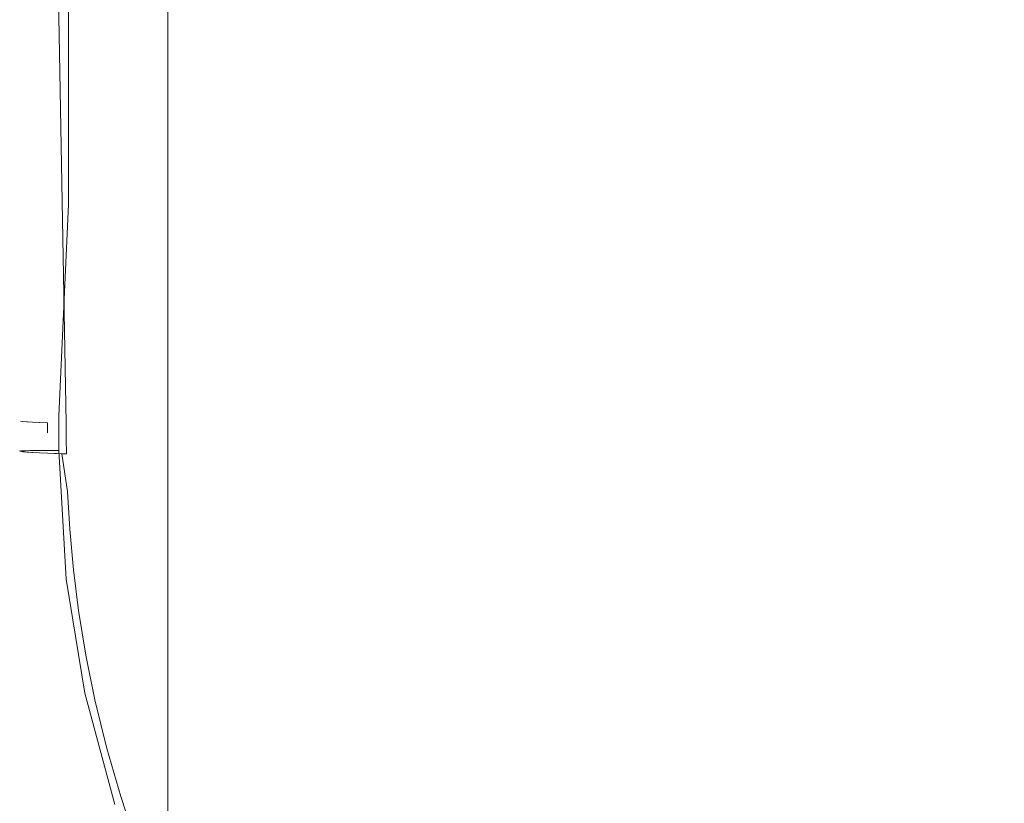
# Model space of a CAD drawing. Extents: x -27 to 27, y -208 to 27.
# Drawn here: x -23 to -17, y -82 to -77 of the extents above; entities that cross this region are included whole.
import ezdxf

# ---------------------------------------------------------------- set-up
doc = ezdxf.new("R2010")
doc.units = 0
doc.header["$LTSCALE"] = 500
doc.header["$MEASUREMENT"] = 0
doc.layers.add('EXC-CHROM', color=7, linetype='Continuous')

msp = doc.modelspace()

# ---------------------------------------------------------------- linework, layer by layer
at = {"layer": 'EXC-CHROM', "lineweight": 0}
for points, invisible_edges in [([(-21.9713, -4.8227, 264), (-22.0014, -75.607, 256.3405), (-21.9993, -104.9577, 256.8528), (-21.9713, -4.8227, 264)], 15), ([(-21.9993, -104.9577, 256.8528), (-21.9713, -178.8747, 264), (-21.9713, -4.8227, 264), (-21.9993, -104.9577, 256.8528)], 13), ([(-21.9713, -4.8227, 264), (-18.7163, -177.2201, 264.2794), (-19.2822, -4.8227, 264.2293), (-21.9713, -4.8227, 264)], 15), ([(-21.9713, -178.8747, 264), (-18.7163, -177.2201, 264.2794), (-21.9713, -4.8227, 264), (-21.9713, -178.8747, 264)], 15), ([(-19.2822, -4.8227, 264.2293), (-18.7163, -177.2201, 264.2794), (-19.0281, -5.5848, 264.2493), (-19.2822, -4.8227, 264.2293)], 15), ([(-18.7434, -6.3358, 264.2714), (-19.0281, -5.5848, 264.2493), (-18.7163, -177.2201, 264.2794), (-18.7434, -6.3358, 264.2714)], 15), ([(-18.7434, -6.3358, 264.2714), (-18.7163, -177.2201, 264.2794), (-18.4289, -7.0746, 264.2952), (-18.7434, -6.3358, 264.2714)], 15), ([(-18.0853, -7.8003, 264.3206), (-18.4289, -7.0746, 264.2952), (-18.7163, -177.2201, 264.2794), (-18.0853, -7.8003, 264.3206)], 15), ([(-17.7133, -8.5119, 264.3475), (-18.0853, -7.8003, 264.3206), (-18.7163, -177.2201, 264.2794), (-17.7133, -8.5119, 264.3475)], 15), ([(-17.3135, -9.2083, 264.3757), (-17.7133, -8.5119, 264.3475), (-18.7163, -177.2201, 264.2794), (-17.3135, -9.2083, 264.3757)], 15), ([(-18.7163, -177.2201, 264.2794), (-16.8869, -9.8885, 264.4051), (-17.3135, -9.2083, 264.3757), (-18.7163, -177.2201, 264.2794)], 15), ([(-16.434, -10.5516, 264.4353), (-16.8869, -9.8885, 264.4051), (-18.7163, -177.2201, 264.2794), (-16.434, -10.5516, 264.4353)], 15), ([(-15.9556, -11.1964, 264.4663), (-16.434, -10.5516, 264.4353), (-18.7163, -177.2201, 264.2794), (-15.9556, -11.1964, 264.4663)], 15), ([(-15.4524, -11.8221, 264.4979), (-15.9556, -11.1964, 264.4663), (-18.7163, -177.2201, 264.2794), (-15.4524, -11.8221, 264.4979)], 15), ([(-15.4524, -11.8221, 264.4979), (-18.7163, -177.2201, 264.2794), (-14.9252, -12.4275, 264.53), (-15.4524, -11.8221, 264.4979)], 15), ([(-14.9252, -12.4275, 264.53), (-18.7163, -177.2201, 264.2794), (-14.3746, -13.0117, 264.5623), (-14.9252, -12.4275, 264.53)], 15), ([(-14.3746, -13.0117, 264.5623), (-18.7163, -177.2201, 264.2794), (-8.9452, -177.4424, 264.833), (-14.3746, -13.0117, 264.5623)], 15), ([(-22.832, -78.3827, 301.8869), (-22.832, -70.9492, 301.7509), (-22.8312, -74.3997, 299.4124), (-22.832, -78.3827, 301.8869)], 15), ([(-22.832, -78.3827, 301.8869), (-22.8005, -74.3807, 301.9905), (-22.832, -70.9492, 301.7509), (-22.832, -78.3827, 301.8869)], 15), ([(-20.9997, -76.7697, 298.4571), (-20.2112, -71.4549, 298.1394), (-20.7918, -78.8, 298.4261), (-20.9997, -76.7697, 298.4571)], 15), ([(-19.8062, -77.9169, 298.1147), (-20.7918, -78.8, 298.4261), (-20.2112, -71.4549, 298.1394), (-19.8062, -77.9169, 298.1147)], 15), ([(-20.2112, -71.4549, 298.1394), (-19.2006, -75.3194, 297.9201), (-19.8062, -77.9169, 298.1147), (-20.2112, -71.4549, 298.1394)], 15), ([(-20.9378, -78.7441, 302.6975), (-20.2001, -71.9493, 302.5692), (-21.0751, -72.5386, 302.4876), (-20.9378, -78.7441, 302.6975)], 15), ([(-20.2001, -71.9493, 302.5692), (-20.9378, -78.7441, 302.6975), (-19.2533, -77.1451, 302.8366), (-20.2001, -71.9493, 302.5692)], 15), ([(-21.7178, -78.8597, 302.5567), (-21.0751, -72.5386, 302.4876), (-21.7625, -74.9541, 302.4491), (-21.7178, -78.8597, 302.5567)], 15), ([(-20.9378, -78.7441, 302.6975), (-21.0751, -72.5386, 302.4876), (-21.7178, -78.8597, 302.5567), (-20.9378, -78.7441, 302.6975)], 15), ([(-16.2945, -78.5154, 303.0067), (-14.1261, -73.2142, 302.9868), (-18.199, -75.6129, 302.8518), (-16.2945, -78.5154, 303.0067)], 15), ([(-22.0014, -75.607, 256.3405), (-21.3726, -73.4459, 255.0052), (-21.9993, -104.9577, 256.8528), (-22.0014, -75.607, 256.3405)], 15), ([(-21.9993, -104.9577, 256.8528), (-21.3726, -73.4459, 255.0052), (-21.1003, -129.5628, 255.7245), (-21.9993, -104.9577, 256.8528)], 15), ([(-20.4754, -77.1454, 253.6149), (-20.309, -83.8108, 253.592), (-21.3726, -73.4459, 255.0052), (-20.4754, -77.1454, 253.6149)], 15), ([(-21.1003, -129.5628, 255.7245), (-21.3726, -73.4459, 255.0052), (-20.309, -83.8108, 253.592), (-21.1003, -129.5628, 255.7245)], 15), ([(-22.5302, -73.7246, 298.9649), (-21.8872, -79.1522, 298.8178), (-22.543, -76.0919, 299.0351), (-22.5302, -73.7246, 298.9649)], 15), ([(-22.5302, -73.7246, 298.9649), (-20.9997, -76.7697, 298.4571), (-21.8872, -79.1522, 298.8178), (-22.5302, -73.7246, 298.9649)], 15), ([(-19.633, -73.8196, 252.1333), (-19.4277, -80.715, 252.2704), (-20.4754, -77.1454, 253.6149), (-19.633, -73.8196, 252.1333)], 15), ([(-19.633, -73.8196, 252.1333), (-18.34, -80.7616, 250.9455), (-19.4277, -80.715, 252.2704), (-19.633, -73.8196, 252.1333)], 15), ([(-18.6269, -73.9891, 250.8083), (-18.34, -80.7616, 250.9455), (-19.633, -73.8196, 252.1333), (-18.6269, -73.9891, 250.8083)], 15), ([(-18.6269, -73.9891, 250.8083), (-17.3738, -77.4571, 249.7116), (-18.34, -80.7616, 250.9455), (-18.6269, -73.9891, 250.8083)], 15), ([(-17.5714, -74.1421, 249.613), (-17.3738, -77.4571, 249.7116), (-18.6269, -73.9891, 250.8083), (-17.5714, -74.1421, 249.613)], 15), ([(-17.5714, -74.1421, 249.613), (-16.1889, -77.5465, 248.6101), (-17.3738, -77.4571, 249.7116), (-17.5714, -74.1421, 249.613)], 15), ([(-16.4274, -74.2866, 248.5002), (-16.1889, -77.5465, 248.6101), (-17.5714, -74.1421, 249.613), (-16.4274, -74.2866, 248.5002)], 15), ([(-22.8005, -74.3807, 301.9905), (-22.832, -78.3827, 301.8869), (-22.8005, -78.3798, 302.0615), (-22.8005, -74.3807, 301.9905)], 15), ([(-22.8005, -78.3798, 302.0615), (-22.7013, -74.3777, 302.1529), (-22.8005, -74.3807, 301.9905), (-22.8005, -78.3798, 302.0615)], 15), ([(-22.7013, -78.377, 302.224), (-22.7013, -74.3777, 302.1529), (-22.8005, -78.3798, 302.0615), (-22.7013, -78.377, 302.224)], 15), ([(-22.7013, -78.377, 302.224), (-22.5485, -77.1885, 302.3171), (-22.7013, -74.3777, 302.1529), (-22.7013, -78.377, 302.224)], 15), ([(-22.832, -79.6895, 299.5841), (-22.832, -78.3827, 301.8869), (-22.8312, -74.3997, 299.4124), (-22.832, -79.6895, 299.5841)], 15), ([(-22.8312, -74.3997, 299.4124), (-22.8234, -76.8929, 299.4171), (-22.832, -79.6895, 299.5841), (-22.8312, -74.3997, 299.4124)], 15), ([(-22.4452, -76.3438, 302.3385), (-21.7178, -78.8597, 302.5567), (-21.7625, -74.9541, 302.4491), (-22.4452, -76.3438, 302.3385)], 15), ([(-19.2006, -75.3194, 297.9201), (-17.6043, -77.0333, 297.6088), (-19.8062, -77.9169, 298.1147), (-19.2006, -75.3194, 297.9201)], 15), ([(-17.5029, -80.7498, 302.9947), (-18.199, -75.6129, 302.8518), (-19.2533, -77.1451, 302.8366), (-17.5029, -80.7498, 302.9947)], 15), ([(-16.2945, -78.5154, 303.0067), (-18.199, -75.6129, 302.8518), (-17.5029, -80.7498, 302.9947), (-16.2945, -78.5154, 303.0067)], 15), ([(-22.543, -76.0919, 299.0351), (-22.5619, -79.643, 299.1386), (-22.6117, -76.9015, 299.0955), (-22.543, -76.0919, 299.0351)], 15), ([(-22.5619, -79.643, 299.1386), (-22.543, -76.0919, 299.0351), (-22.2226, -79.4101, 298.9678), (-22.5619, -79.643, 299.1386)], 15), ([(-22.543, -76.0919, 299.0351), (-21.8872, -79.1522, 298.8178), (-22.2226, -79.4101, 298.9678), (-22.543, -76.0919, 299.0351)], 15), ([(-22.5485, -77.1885, 302.3171), (-22.4638, -79.5759, 302.389), (-22.4452, -76.3438, 302.3385), (-22.5485, -77.1885, 302.3171)], 15), ([(-22.4638, -79.5759, 302.389), (-21.7178, -78.8597, 302.5567), (-22.4452, -76.3438, 302.3385), (-22.4638, -79.5759, 302.389)], 15), ([(-20.7918, -78.8, 298.4261), (-21.8872, -79.1522, 298.8178), (-20.9997, -76.7697, 298.4571), (-20.7918, -78.8, 298.4261)], 15), ([(-22.8275, -79.6331, 299.5154), (-22.832, -79.6895, 299.5841), (-22.8234, -76.8929, 299.4171), (-22.8275, -79.6331, 299.5154)], 15), ([(-22.8275, -79.6331, 299.5154), (-22.8234, -76.8929, 299.4171), (-22.8136, -79.6349, 299.4479), (-22.8275, -79.6331, 299.5154)], 11), ([(-22.8025, -76.8949, 299.3405), (-22.8136, -79.6349, 299.4479), (-22.8234, -76.8929, 299.4171), (-22.8025, -76.8949, 299.3405)], 15), ([(-22.7901, -79.6366, 299.3822), (-22.8136, -79.6349, 299.4479), (-22.8025, -76.8949, 299.3405), (-22.7901, -79.6366, 299.3822)], 14), ([(-22.8025, -76.8949, 299.3405), (-22.7695, -76.8969, 299.2677), (-22.7901, -79.6366, 299.3822), (-22.8025, -76.8949, 299.3405)], 15), ([(-22.7576, -79.6383, 299.3201), (-22.7901, -79.6366, 299.3822), (-22.7695, -76.8969, 299.2677), (-22.7576, -79.6383, 299.3201)], 14), ([(-22.7254, -76.8987, 299.2012), (-22.7576, -79.6383, 299.3201), (-22.7695, -76.8969, 299.2677), (-22.7254, -76.8987, 299.2012)], 15), ([(-22.7254, -76.8987, 299.2012), (-22.717, -79.6397, 299.2635), (-22.7576, -79.6383, 299.3201), (-22.7254, -76.8987, 299.2012)], 13), ([(-22.672, -76.9002, 299.1432), (-22.717, -79.6397, 299.2635), (-22.7254, -76.8987, 299.2012), (-22.672, -76.9002, 299.1432)], 15), ([(-22.6697, -79.6411, 299.2138), (-22.717, -79.6397, 299.2635), (-22.672, -76.9002, 299.1432), (-22.6697, -79.6411, 299.2138)], 14), ([(-22.6697, -79.6411, 299.2138), (-22.672, -76.9002, 299.1432), (-22.6117, -76.9015, 299.0955), (-22.6697, -79.6411, 299.2138)], 15), ([(-22.6174, -79.6422, 299.172), (-22.6697, -79.6411, 299.2138), (-22.6117, -76.9015, 299.0955), (-22.6174, -79.6422, 299.172)], 15), ([(-22.6117, -76.9015, 299.0955), (-22.5619, -79.643, 299.1386), (-22.6174, -79.6422, 299.172), (-22.6117, -76.9015, 299.0955)], 14), ([(-19.8062, -77.9169, 298.1147), (-17.6043, -77.0333, 297.6088), (-18.4345, -78.4611, 297.8355), (-19.8062, -77.9169, 298.1147)], 15), ([(-17.6043, -77.0333, 297.6088), (-17.4138, -80.1646, 297.8091), (-18.4345, -78.4611, 297.8355), (-17.6043, -77.0333, 297.6088)], 15), ([(-17.6043, -77.0333, 297.6088), (-16.0379, -77.2677, 297.3906), (-17.4138, -80.1646, 297.8091), (-17.6043, -77.0333, 297.6088)], 15), ([(-22.5485, -78.3751, 302.3375), (-22.5485, -77.1885, 302.3171), (-22.7013, -78.377, 302.224), (-22.5485, -78.3751, 302.3375)], 14), ([(-22.5485, -78.3751, 302.3375), (-22.4638, -79.5759, 302.389), (-22.5485, -77.1885, 302.3171), (-22.5485, -78.3751, 302.3375)], 15), ([(-20.3405, -80.8723, 302.7726), (-19.2533, -77.1451, 302.8366), (-20.9378, -78.7441, 302.6975), (-20.3405, -80.8723, 302.7726)], 15), ([(-20.4754, -77.1454, 253.6149), (-19.4277, -80.715, 252.2704), (-20.309, -83.8108, 253.592), (-20.4754, -77.1454, 253.6149)], 15), ([(-17.5029, -80.7498, 302.9947), (-19.2533, -77.1451, 302.8366), (-20.3405, -80.8723, 302.7726), (-17.5029, -80.7498, 302.9947)], 15), ([(-16.0379, -77.2677, 297.3906), (-14.5351, -78.8849, 297.3349), (-17.4138, -80.1646, 297.8091), (-16.0379, -77.2677, 297.3906)], 15), ([(-17.3738, -77.4571, 249.7116), (-17.2023, -80.8038, 249.7551), (-18.34, -80.7616, 250.9455), (-17.3738, -77.4571, 249.7116)], 15), ([(-17.3738, -77.4571, 249.7116), (-15.9762, -80.8436, 248.656), (-17.2023, -80.8038, 249.7551), (-17.3738, -77.4571, 249.7116)], 15), ([(-16.1889, -77.5465, 248.6101), (-15.9762, -80.8436, 248.656), (-17.3738, -77.4571, 249.7116), (-16.1889, -77.5465, 248.6101)], 15), ([(-19.8062, -77.9169, 298.1147), (-19.4235, -79.4397, 298.11), (-20.7918, -78.8, 298.4261), (-19.8062, -77.9169, 298.1147)], 15), ([(-19.8062, -77.9169, 298.1147), (-18.4345, -78.4611, 297.8355), (-19.4235, -79.4397, 298.11), (-19.8062, -77.9169, 298.1147)], 15), ([(-22.832, -78.3827, 301.8869), (-22.8263, -79.5071, 301.9811), (-22.8005, -78.3798, 302.0615), (-22.832, -78.3827, 301.8869)], 15), ([(-22.832, -78.3827, 301.8869), (-22.832, -79.6895, 299.5841), (-22.832, -79.8044, 299.5882), (-22.832, -78.3827, 301.8869)], 15), ([(-22.832, -79.6083, 301.9071), (-22.832, -78.3827, 301.8869), (-22.832, -79.8044, 299.5882), (-22.832, -79.6083, 301.9071)], 15), ([(-22.832, -79.6083, 301.9071), (-22.8263, -79.5071, 301.9811), (-22.832, -78.3827, 301.8869), (-22.832, -79.6083, 301.9071)], 15), ([(-22.8069, -79.6051, 302.0637), (-22.8005, -78.3798, 302.0615), (-22.8263, -79.5071, 301.9811), (-22.8069, -79.6051, 302.0637)], 15), ([(-22.7768, -79.5046, 302.1341), (-22.8005, -78.3798, 302.0615), (-22.8069, -79.6051, 302.0637), (-22.7768, -79.5046, 302.1341)], 15), ([(-22.8005, -78.3798, 302.0615), (-22.7768, -79.5046, 302.1341), (-22.7013, -78.377, 302.224), (-22.8005, -78.3798, 302.0615)], 15), ([(-22.7768, -79.5046, 302.1341), (-22.7285, -79.6032, 302.2117), (-22.7013, -78.377, 302.224), (-22.7768, -79.5046, 302.1341)], 15), ([(-22.7285, -79.6032, 302.2117), (-22.676, -79.5024, 302.2685), (-22.7013, -78.377, 302.224), (-22.7285, -79.6032, 302.2117)], 15), ([(-22.7013, -78.377, 302.224), (-22.6056, -79.6018, 302.3256), (-22.5485, -78.3751, 302.3375), (-22.7013, -78.377, 302.224)], 13), ([(-22.676, -79.5024, 302.2685), (-22.6056, -79.6018, 302.3256), (-22.7013, -78.377, 302.224), (-22.676, -79.5024, 302.2685)], 15), ([(-22.5485, -78.3751, 302.3375), (-22.6056, -79.6018, 302.3256), (-22.5383, -79.5009, 302.3611), (-22.5485, -78.3751, 302.3375)], 15), ([(-22.5383, -79.5009, 302.3611), (-22.4638, -79.5759, 302.389), (-22.5485, -78.3751, 302.3375), (-22.5383, -79.5009, 302.3611)], 15), ([(-18.4345, -78.4611, 297.8355), (-17.4138, -80.1646, 297.8091), (-19.4235, -79.4397, 298.11), (-18.4345, -78.4611, 297.8355)], 15), ([(-15.0216, -83.4141, 303.0709), (-16.2945, -78.5154, 303.0067), (-17.5029, -80.7498, 302.9947), (-15.0216, -83.4141, 303.0709)], 15), ([(-22.4482, -80.1684, 302.3945), (-20.9378, -78.7441, 302.6975), (-22.4626, -79.7267, 302.391), (-22.4482, -80.1684, 302.3945)], 15), ([(-21.7178, -78.8597, 302.5567), (-22.4626, -79.7267, 302.391), (-20.9378, -78.7441, 302.6975), (-21.7178, -78.8597, 302.5567)], 15), ([(-22.4482, -80.1684, 302.3945), (-22.4158, -80.5335, 302.3974), (-20.9378, -78.7441, 302.6975), (-22.4482, -80.1684, 302.3945)], 15), ([(-22.37, -80.8581, 302.4001), (-20.9378, -78.7441, 302.6975), (-22.4158, -80.5335, 302.3974), (-22.37, -80.8581, 302.4001)], 15), ([(-22.37, -80.8581, 302.4001), (-20.3405, -80.8723, 302.7726), (-20.9378, -78.7441, 302.6975), (-22.37, -80.8581, 302.4001)], 15), ([(-20.7918, -78.8, 298.4261), (-21.7194, -80.2582, 298.8098), (-21.8872, -79.1522, 298.8178), (-20.7918, -78.8, 298.4261)], 15), ([(-21.7194, -80.2582, 298.8098), (-20.7918, -78.8, 298.4261), (-21.5908, -80.8242, 298.817), (-21.7194, -80.2582, 298.8098)], 15), ([(-20.7918, -78.8, 298.4261), (-20.408, -80.4079, 298.4318), (-21.5908, -80.8242, 298.817), (-20.7918, -78.8, 298.4261)], 15), ([(-20.7918, -78.8, 298.4261), (-19.4235, -79.4397, 298.11), (-20.408, -80.4079, 298.4318), (-20.7918, -78.8, 298.4261)], 15), ([(-22.4638, -79.5759, 302.389), (-22.4626, -79.7267, 302.391), (-21.7178, -78.8597, 302.5567), (-22.4638, -79.5759, 302.389)], 15), ([(-17.4138, -80.1646, 297.8091), (-14.5351, -78.8849, 297.3349), (-15.0377, -80.3001, 297.5233), (-17.4138, -80.1646, 297.8091)], 15), ([(-22.2226, -79.4101, 298.9678), (-21.8872, -79.1522, 298.8178), (-22.554, -80.0404, 299.1508), (-22.2226, -79.4101, 298.9678)], 15), ([(-21.8872, -79.1522, 298.8178), (-21.7194, -80.2582, 298.8098), (-22.554, -80.0404, 299.1508), (-21.8872, -79.1522, 298.8178)], 15), ([(-22.2226, -79.4101, 298.9678), (-22.5614, -79.7325, 299.141), (-22.5619, -79.643, 299.1386), (-22.2226, -79.4101, 298.9678)], 15), ([(-22.5598, -79.8219, 299.1434), (-22.5614, -79.7325, 299.141), (-22.2226, -79.4101, 298.9678), (-22.5598, -79.8219, 299.1434)], 15), ([(-22.554, -80.0404, 299.1508), (-22.5598, -79.8219, 299.1434), (-22.2226, -79.4101, 298.9678), (-22.554, -80.0404, 299.1508)], 15), ([(-20.408, -80.4079, 298.4318), (-19.4235, -79.4397, 298.11), (-19.9351, -81.4071, 298.4325), (-20.408, -80.4079, 298.4318)], 15), ([(-19.4235, -79.4397, 298.11), (-18.3611, -81.2443, 298.0936), (-19.9351, -81.4071, 298.4325), (-19.4235, -79.4397, 298.11)], 15), ([(-19.4235, -79.4397, 298.11), (-17.4138, -80.1646, 297.8091), (-18.3611, -81.2443, 298.0936), (-19.4235, -79.4397, 298.11)], 15), ([(-22.832, -79.6083, 301.9071), (-22.8069, -79.6051, 302.0637), (-22.8263, -79.5071, 301.9811), (-22.832, -79.6083, 301.9071)], 15), ([(-22.7768, -79.5046, 302.1341), (-22.8069, -79.6051, 302.0637), (-22.7285, -79.6032, 302.2117), (-22.7768, -79.5046, 302.1341)], 15), ([(-22.6056, -79.6018, 302.3256), (-22.676, -79.5024, 302.2685), (-22.7285, -79.6032, 302.2117), (-22.6056, -79.6018, 302.3256)], 15), ([(-22.5383, -79.5009, 302.3611), (-22.6056, -79.6018, 302.3256), (-22.4638, -79.5759, 302.389), (-22.5383, -79.5009, 302.3611)], 15), ([(-22.4626, -79.7267, 302.391), (-22.4638, -79.5759, 302.389), (-22.6056, -79.7034, 302.3266), (-22.4626, -79.7267, 302.391)], 15), ([(-22.4638, -79.5759, 302.389), (-22.6056, -79.6018, 302.3256), (-22.6056, -79.7034, 302.3266), (-22.4638, -79.5759, 302.389)], 15), ([(-22.8069, -79.6051, 302.0637), (-22.832, -79.6083, 301.9071), (-22.8069, -79.7056, 302.0647), (-22.8069, -79.6051, 302.0637)], 15), ([(-22.832, -79.707, 301.9081), (-22.832, -79.6083, 301.9071), (-22.832, -79.8044, 299.5882), (-22.832, -79.707, 301.9081)], 15), ([(-22.8069, -79.7056, 302.0647), (-22.832, -79.6083, 301.9071), (-22.832, -79.707, 301.9081), (-22.8069, -79.7056, 302.0647)], 15), ([(-22.8275, -79.6331, 299.5154), (-22.814, -79.6936, 299.4512), (-22.832, -79.6895, 299.5841), (-22.8275, -79.6331, 299.5154)], 15), ([(-22.8275, -79.6331, 299.5154), (-22.814, -79.6348, 299.4496), (-22.814, -79.6936, 299.4512), (-22.8275, -79.6331, 299.5154)], 14), ([(-22.814, -79.6348, 299.4496), (-22.7586, -79.6975, 299.3234), (-22.814, -79.6936, 299.4512), (-22.814, -79.6348, 299.4496)], 15), ([(-22.7586, -79.6382, 299.3217), (-22.7586, -79.6975, 299.3234), (-22.814, -79.6348, 299.4496), (-22.7586, -79.6382, 299.3217)], 11), ([(-22.814, -79.6348, 299.4496), (-22.814, -79.6348, 299.4496), (-22.8136, -79.6349, 299.4479)], 15), ([(-22.8136, -79.6349, 299.4479), (-22.7586, -79.6382, 299.3217), (-22.8136, -79.6349, 299.4479)], 14), ([(-22.7901, -79.6366, 299.3822), (-22.7586, -79.6382, 299.3217), (-22.8136, -79.6349, 299.4479), (-22.7901, -79.6366, 299.3822)], 14), ([(-22.7285, -79.6032, 302.2117), (-22.8069, -79.6051, 302.0637), (-22.7285, -79.803, 302.2134), (-22.7285, -79.6032, 302.2117)], 15), ([(-22.7285, -79.803, 302.2134), (-22.8069, -79.6051, 302.0637), (-22.8069, -79.7056, 302.0647), (-22.7285, -79.803, 302.2134)], 15), ([(-22.7586, -79.6382, 299.3217), (-22.67, -79.7008, 299.2158), (-22.7586, -79.6975, 299.3234), (-22.7586, -79.6382, 299.3217)], 15), ([(-22.67, -79.6411, 299.2141), (-22.67, -79.7008, 299.2158), (-22.7586, -79.6382, 299.3217), (-22.67, -79.6411, 299.2141)], 10), ([(-22.7586, -79.6382, 299.3217), (-22.7586, -79.6382, 299.3217), (-22.7576, -79.6383, 299.3201)], 15), ([(-22.7576, -79.6383, 299.3201), (-22.67, -79.6411, 299.2141), (-22.7576, -79.6383, 299.3201)], 14), ([(-22.717, -79.6397, 299.2635), (-22.67, -79.6411, 299.2141), (-22.7576, -79.6383, 299.3201), (-22.717, -79.6397, 299.2635)], 14), ([(-22.6056, -79.6018, 302.3256), (-22.7285, -79.6032, 302.2117), (-22.6056, -79.7034, 302.3266), (-22.6056, -79.6018, 302.3256)], 11), ([(-22.6056, -79.7034, 302.3266), (-22.7285, -79.6032, 302.2117), (-22.7285, -79.803, 302.2134), (-22.6056, -79.7034, 302.3266)], 15), ([(-22.67, -79.6411, 299.2141), (-22.717, -79.6397, 299.2635), (-22.67, -79.6411, 299.2141)], 15), ([(-22.6697, -79.6411, 299.2138), (-22.67, -79.7008, 299.2158), (-22.6697, -79.6411, 299.2138)], 14), ([(-22.67, -79.7008, 299.2158), (-22.6697, -79.6411, 299.2138), (-22.6174, -79.6422, 299.172), (-22.67, -79.7008, 299.2158)], 15), ([(-22.6174, -79.6422, 299.172), (-22.5619, -79.643, 299.1386), (-22.67, -79.7008, 299.2158), (-22.6174, -79.6422, 299.172)], 15), ([(-22.67, -79.7008, 299.2158), (-22.5619, -79.643, 299.1386), (-22.5614, -79.7325, 299.141), (-22.67, -79.7008, 299.2158)], 13), ([(-22.832, -79.8044, 299.5882), (-22.832, -79.6895, 299.5841), (-22.832, -79.7472, 299.5861), (-22.832, -79.8044, 299.5882)], 15), ([(-22.832, -79.6895, 299.5841), (-22.814, -79.6936, 299.4512), (-22.832, -79.7472, 299.5861), (-22.832, -79.6895, 299.5841)], 15), ([(-22.832, -79.7472, 299.5861), (-22.814, -79.6936, 299.4512), (-22.814, -79.8097, 299.4553), (-22.832, -79.7472, 299.5861)], 15), ([(-22.8259, -79.8041, 301.9868), (-22.8069, -79.7056, 302.0647), (-22.832, -79.707, 301.9081), (-22.8259, -79.8041, 301.9868)], 15), ([(-22.832, -79.707, 301.9081), (-22.832, -79.8044, 299.5882), (-22.8253, -80.1068, 301.9102), (-22.832, -79.707, 301.9081)], 15), ([(-22.8259, -79.8041, 301.9868), (-22.832, -79.707, 301.9081), (-22.8253, -80.1068, 301.9102), (-22.8259, -79.8041, 301.9868)], 15), ([(-22.8069, -79.7056, 302.0647), (-22.8259, -79.8041, 301.9868), (-22.8069, -79.8037, 302.0654), (-22.8069, -79.7056, 302.0647)], 13), ([(-22.814, -79.8097, 299.4553), (-22.814, -79.6936, 299.4512), (-22.7909, -79.8122, 299.3898), (-22.814, -79.8097, 299.4553)], 11), ([(-22.814, -79.6936, 299.4512), (-22.7586, -79.6975, 299.3234), (-22.7909, -79.8122, 299.3898), (-22.814, -79.6936, 299.4512)], 15), ([(-22.8069, -79.8037, 302.0654), (-22.7285, -79.803, 302.2134), (-22.8069, -79.7056, 302.0647), (-22.8069, -79.8037, 302.0654)], 14), ([(-22.7586, -79.8147, 299.3275), (-22.7909, -79.8122, 299.3898), (-22.7586, -79.6975, 299.3234), (-22.7586, -79.8147, 299.3275)], 14), ([(-22.7586, -79.6975, 299.3234), (-22.7178, -79.8169, 299.2704), (-22.7586, -79.8147, 299.3275), (-22.7586, -79.6975, 299.3234)], 13), ([(-22.67, -79.7008, 299.2158), (-22.7178, -79.8169, 299.2704), (-22.7586, -79.6975, 299.3234), (-22.67, -79.7008, 299.2158)], 15), ([(-22.6056, -79.8024, 302.3273), (-22.6056, -79.7034, 302.3266), (-22.7285, -79.803, 302.2134), (-22.6056, -79.8024, 302.3273)], 10), ([(-22.7178, -79.8169, 299.2704), (-22.67, -79.7008, 299.2158), (-22.67, -79.8189, 299.2199), (-22.7178, -79.8169, 299.2704)], 11), ([(-22.67, -79.8189, 299.2199), (-22.67, -79.7008, 299.2158), (-22.5614, -79.7325, 299.141), (-22.67, -79.8189, 299.2199)], 15), ([(-22.4626, -79.7267, 302.391), (-22.6056, -79.7034, 302.3266), (-22.534, -79.8022, 302.3661), (-22.4626, -79.7267, 302.391)], 15), ([(-22.6056, -79.7034, 302.3266), (-22.6052, -79.8024, 302.3276), (-22.534, -79.8022, 302.3661), (-22.6056, -79.7034, 302.3266)], 14), ([(-22.832, -79.7472, 299.5861), (-22.8276, -79.807, 299.5221), (-22.832, -79.8044, 299.5882), (-22.832, -79.7472, 299.5861)], 13), ([(-22.814, -79.8097, 299.4553), (-22.8276, -79.807, 299.5221), (-22.832, -79.7472, 299.5861), (-22.814, -79.8097, 299.4553)], 14), ([(-22.6167, -79.8206, 299.1774), (-22.67, -79.8189, 299.2199), (-22.5614, -79.7325, 299.141), (-22.6167, -79.8206, 299.1774)], 14), ([(-22.6167, -79.8206, 299.1774), (-22.5614, -79.7325, 299.141), (-22.5598, -79.8219, 299.1434), (-22.6167, -79.8206, 299.1774)], 9), ([(-22.4626, -79.7267, 302.391), (-22.534, -79.8022, 302.3661), (-22.4482, -80.1684, 302.3945), (-22.4626, -79.7267, 302.391)], 15), ([(-22.832, -79.8044, 299.5882), (-22.831, -79.8057, 299.5564), (-22.8254, -80.1074, 299.5991), (-22.832, -79.8044, 299.5882)], 14), ([(-22.8254, -80.1074, 299.5991), (-22.8253, -80.1068, 301.9102), (-22.832, -79.8044, 299.5882), (-22.8254, -80.1074, 299.5991)], 15), ([(-22.8276, -79.807, 299.5221), (-22.8276, -79.807, 299.5221), (-22.831, -79.8057, 299.5564)], 13), ([(-22.8254, -80.1074, 299.5991), (-22.831, -79.8057, 299.5564), (-22.7997, -80.2636, 299.4745), (-22.8254, -80.1074, 299.5991)], 15), ([(-22.8276, -79.807, 299.5221), (-22.814, -79.8097, 299.4553), (-22.831, -79.8057, 299.5564), (-22.8276, -79.807, 299.5221)], 15), ([(-22.7608, -79.8146, 299.3312), (-22.831, -79.8057, 299.5564), (-22.814, -79.8097, 299.4553), (-22.7608, -79.8146, 299.3312)], 14), ([(-22.831, -79.8057, 299.5564), (-22.7608, -79.8146, 299.3312), (-22.7997, -80.2636, 299.4745), (-22.831, -79.8057, 299.5564)], 15), ([(-22.8259, -79.8041, 301.9868), (-22.7654, -80.5746, 302.066), (-22.8067, -79.8037, 302.0659), (-22.8259, -79.8041, 301.9868)], 11), ([(-22.8259, -79.8041, 301.9868), (-22.8253, -80.1068, 301.9102), (-22.7654, -80.5746, 302.066), (-22.8259, -79.8041, 301.9868)], 15), ([(-22.7909, -79.8122, 299.3898), (-22.7608, -79.8146, 299.3312), (-22.814, -79.8097, 299.4553), (-22.7909, -79.8122, 299.3898)], 15), ([(-22.8067, -79.8037, 302.0659), (-22.8067, -79.8037, 302.0659), (-22.8069, -79.8037, 302.0654)], 15), ([(-22.7739, -79.8033, 302.1427), (-22.8067, -79.8037, 302.0659), (-22.7654, -80.5746, 302.066), (-22.7739, -79.8033, 302.1427)], 14), ([(-22.8067, -79.8037, 302.0659), (-22.7739, -79.8033, 302.1427), (-22.8067, -79.8037, 302.0659)], 15), ([(-22.7437, -80.2648, 299.3444), (-22.7997, -80.2636, 299.4745), (-22.7608, -79.8146, 299.3312), (-22.7437, -80.2648, 299.3444)], 15), ([(-22.7909, -79.8122, 299.3898), (-22.7909, -79.8122, 299.3898), (-22.7608, -79.8146, 299.3312)], 13), ([(-22.7281, -79.803, 302.214), (-22.7739, -79.8033, 302.1427), (-22.6869, -80.5649, 302.2171), (-22.7281, -79.803, 302.214)], 14), ([(-22.7739, -79.8033, 302.1427), (-22.7739, -79.8033, 302.1427), (-22.7285, -79.803, 302.2134)], 13), ([(-22.7285, -79.803, 302.2134), (-22.7285, -79.803, 302.2134), (-22.7739, -79.8033, 302.1427)], 15), ([(-22.7739, -79.8033, 302.1427), (-22.7654, -80.5746, 302.066), (-22.6869, -80.5649, 302.2171), (-22.7739, -79.8033, 302.1427)], 15), ([(-22.7178, -79.8169, 299.2704), (-22.7178, -79.8169, 299.2704), (-22.7608, -79.8146, 299.3312)], 13), ([(-22.6715, -79.8189, 299.2213), (-22.7437, -80.2648, 299.3444), (-22.7608, -79.8146, 299.3312), (-22.6715, -79.8189, 299.2213)], 11), ([(-22.7178, -79.8169, 299.2704), (-22.6715, -79.8189, 299.2213), (-22.7608, -79.8146, 299.3312), (-22.7178, -79.8169, 299.2704)], 14), ([(-22.6535, -80.263, 299.2351), (-22.7437, -80.2648, 299.3444), (-22.6715, -79.8189, 299.2213), (-22.6535, -80.263, 299.2351)], 15), ([(-22.7285, -79.803, 302.2134), (-22.671, -79.8027, 302.2764), (-22.6056, -79.8024, 302.3273), (-22.7285, -79.803, 302.2134)], 14), ([(-22.671, -79.8027, 302.2764), (-22.7281, -79.803, 302.214), (-22.6869, -80.5649, 302.2171), (-22.671, -79.8027, 302.2764)], 14), ([(-22.7281, -79.803, 302.214), (-22.671, -79.8027, 302.2764), (-22.7281, -79.803, 302.214)], 15), ([(-22.6869, -80.5649, 302.2171), (-22.5625, -80.5503, 302.3328), (-22.671, -79.8027, 302.2764), (-22.6869, -80.5649, 302.2171)], 15), ([(-22.6715, -79.8189, 299.2213), (-22.6715, -79.8189, 299.2213), (-22.67, -79.8189, 299.2199)], 13), ([(-22.6715, -79.8189, 299.2213), (-22.6715, -79.8189, 299.2213), (-22.67, -79.8189, 299.2199)], 15), ([(-22.5875, -79.8213, 299.1587), (-22.6715, -79.8189, 299.2213), (-22.6167, -79.8206, 299.1774), (-22.5875, -79.8213, 299.1587)], 8), ([(-22.5875, -79.8213, 299.1587), (-22.6535, -80.263, 299.2351), (-22.6715, -79.8189, 299.2213), (-22.5875, -79.8213, 299.1587)], 15), ([(-22.6052, -79.8024, 302.3276), (-22.671, -79.8027, 302.2764), (-22.5625, -80.5503, 302.3328), (-22.6052, -79.8024, 302.3276)], 14), ([(-22.671, -79.8027, 302.2764), (-22.671, -79.8027, 302.2764), (-22.6056, -79.8024, 302.3273)], 13), ([(-22.6535, -80.263, 299.2351), (-22.5875, -79.8213, 299.1587), (-22.554, -80.0404, 299.1508), (-22.6535, -80.263, 299.2351)], 13), ([(-22.5598, -79.8219, 299.1434), (-22.6167, -79.8206, 299.1774), (-22.6167, -79.8206, 299.1774)], 15), ([(-22.6056, -79.8024, 302.3273), (-22.6056, -79.8024, 302.3273), (-22.6052, -79.8024, 302.3276)], 15), ([(-22.534, -79.8022, 302.3661), (-22.6052, -79.8024, 302.3276), (-22.4482, -80.1684, 302.3945), (-22.534, -79.8022, 302.3661)], 15), ([(-22.6052, -79.8024, 302.3276), (-22.5625, -80.5503, 302.3328), (-22.4482, -80.1684, 302.3945), (-22.6052, -79.8024, 302.3276)], 14), ([(-22.5598, -79.8219, 299.1434), (-22.554, -80.0404, 299.1508), (-22.5875, -79.8213, 299.1587), (-22.5598, -79.8219, 299.1434)], 11), ([(-22.5413, -80.2586, 299.158), (-22.6535, -80.263, 299.2351), (-22.554, -80.0404, 299.1508), (-22.5413, -80.2586, 299.158)], 11), ([(-22.554, -80.0404, 299.1508), (-21.7194, -80.2582, 298.8098), (-22.5413, -80.2586, 299.158), (-22.554, -80.0404, 299.1508)], 15), ([(-22.8253, -80.1068, 301.9102), (-22.8254, -80.1074, 299.5991), (-22.8056, -80.41, 299.6096), (-22.8253, -80.1068, 301.9102)], 15), ([(-22.7997, -80.2636, 299.4745), (-22.8056, -80.41, 299.6096), (-22.8254, -80.1074, 299.5991), (-22.7997, -80.2636, 299.4745)], 15), ([(-22.8253, -80.1068, 301.9102), (-22.8056, -80.41, 299.6096), (-22.8052, -80.4084, 301.9119), (-22.8253, -80.1068, 301.9102)], 15), ([(-22.8253, -80.1068, 301.9102), (-22.8052, -80.4084, 301.9119), (-22.7654, -80.5746, 302.066), (-22.8253, -80.1068, 301.9102)], 15), ([(-17.4138, -80.1646, 297.8091), (-15.0207, -81.9108, 297.7428), (-18.3611, -81.2443, 298.0936), (-17.4138, -80.1646, 297.8091)], 15), ([(-17.4138, -80.1646, 297.8091), (-15.0377, -80.3001, 297.5233), (-15.0207, -81.9108, 297.7428), (-17.4138, -80.1646, 297.8091)], 15), ([(-22.4482, -80.1684, 302.3945), (-22.5625, -80.5503, 302.3328), (-22.4158, -80.5335, 302.3974), (-22.4482, -80.1684, 302.3945)], 15), ([(-22.7491, -80.7554, 299.4886), (-22.8056, -80.41, 299.6096), (-22.7997, -80.2636, 299.4745), (-22.7491, -80.7554, 299.4886)], 15), ([(-22.7997, -80.2636, 299.4745), (-22.6924, -80.7523, 299.3588), (-22.7491, -80.7554, 299.4886), (-22.7997, -80.2636, 299.4745)], 15), ([(-22.7437, -80.2648, 299.3444), (-22.6924, -80.7523, 299.3588), (-22.7997, -80.2636, 299.4745), (-22.7437, -80.2648, 299.3444)], 15), ([(-22.6535, -80.263, 299.2351), (-22.602, -80.7438, 299.2501), (-22.7437, -80.2648, 299.3444), (-22.6535, -80.263, 299.2351)], 15), ([(-22.7437, -80.2648, 299.3444), (-22.602, -80.7438, 299.2501), (-22.6924, -80.7523, 299.3588), (-22.7437, -80.2648, 299.3444)], 15), ([(-22.5413, -80.2586, 299.158), (-22.602, -80.7438, 299.2501), (-22.6535, -80.263, 299.2351), (-22.5413, -80.2586, 299.158)], 15), ([(-22.5197, -80.4954, 299.1658), (-22.602, -80.7438, 299.2501), (-22.5413, -80.2586, 299.158), (-22.5197, -80.4954, 299.1658)], 11), ([(-21.7194, -80.2582, 298.8098), (-22.5197, -80.4954, 299.1658), (-22.5413, -80.2586, 299.158), (-21.7194, -80.2582, 298.8098)], 15), ([(-22.4901, -80.7312, 299.1735), (-22.5197, -80.4954, 299.1658), (-21.7194, -80.2582, 298.8098), (-22.4901, -80.7312, 299.1735)], 15), ([(-22.4901, -80.7312, 299.1735), (-21.7194, -80.2582, 298.8098), (-22.4477, -80.9914, 299.1819), (-22.4901, -80.7312, 299.1735)], 15), ([(-22.4477, -80.9914, 299.1819), (-21.7194, -80.2582, 298.8098), (-22.3954, -81.2498, 299.1901), (-22.4477, -80.9914, 299.1819)], 15), ([(-21.5908, -80.8242, 298.817), (-22.3954, -81.2498, 299.1901), (-21.7194, -80.2582, 298.8098), (-21.5908, -80.8242, 298.817)], 15), ([(-22.8056, -80.41, 299.6096), (-22.7727, -80.7117, 299.6198), (-22.8052, -80.4084, 301.9119), (-22.8056, -80.41, 299.6096)], 15), ([(-22.8056, -80.41, 299.6096), (-22.7491, -80.7554, 299.4886), (-22.7727, -80.7117, 299.6198), (-22.8056, -80.41, 299.6096)], 15), ([(-22.8052, -80.4084, 301.9119), (-22.7727, -80.7117, 299.6198), (-22.7719, -80.7087, 301.9137), (-22.8052, -80.4084, 301.9119)], 15), ([(-22.7654, -80.5746, 302.066), (-22.8052, -80.4084, 301.9119), (-22.7719, -80.7087, 301.9137), (-22.7654, -80.5746, 302.066)], 15), ([(-21.5908, -80.8242, 298.817), (-20.408, -80.4079, 298.4318), (-21.1927, -81.9148, 298.8295), (-21.5908, -80.8242, 298.817)], 15), ([(-20.408, -80.4079, 298.4318), (-19.9351, -81.4071, 298.4325), (-21.1927, -81.9148, 298.8295), (-20.408, -80.4079, 298.4318)], 15), ([(-22.4901, -80.7312, 299.1735), (-22.602, -80.7438, 299.2501), (-22.5197, -80.4954, 299.1658), (-22.4901, -80.7312, 299.1735)], 11), ([(-22.6543, -81.2564, 302.0737), (-22.6869, -80.5649, 302.2171), (-22.7654, -80.5746, 302.066), (-22.6543, -81.2564, 302.0737)], 15), ([(-22.5763, -81.2385, 302.2242), (-22.5625, -80.5503, 302.3328), (-22.6869, -80.5649, 302.2171), (-22.5763, -81.2385, 302.2242)], 15), ([(-22.5763, -81.2385, 302.2242), (-22.6869, -80.5649, 302.2171), (-22.6543, -81.2564, 302.0737), (-22.5763, -81.2385, 302.2242)], 15), ([(-22.4533, -81.2114, 302.3392), (-22.5625, -80.5503, 302.3328), (-22.5763, -81.2385, 302.2242), (-22.4533, -81.2114, 302.3392)], 14), ([(-22.4158, -80.5335, 302.3974), (-22.5625, -80.5503, 302.3328), (-22.37, -80.8581, 302.4001), (-22.4158, -80.5335, 302.3974)], 15), ([(-22.3086, -81.18, 302.4029), (-22.5625, -80.5503, 302.3328), (-22.4533, -81.2114, 302.3392), (-22.3086, -81.18, 302.4029)], 15), ([(-22.37, -80.8581, 302.4001), (-22.5625, -80.5503, 302.3328), (-22.3086, -81.18, 302.4029), (-22.37, -80.8581, 302.4001)], 15), ([(-22.7719, -80.7087, 301.9137), (-22.7257, -81.0073, 301.9157), (-22.7654, -80.5746, 302.066), (-22.7719, -80.7087, 301.9137)], 15), ([(-22.7257, -81.0073, 301.9157), (-22.6543, -81.2564, 302.0737), (-22.7654, -80.5746, 302.066), (-22.7257, -81.0073, 301.9157)], 15), ([(-22.7719, -80.7087, 301.9137), (-22.7727, -80.7117, 299.6198), (-22.7257, -81.0073, 301.9157), (-22.7719, -80.7087, 301.9137)], 15), ([(-22.7268, -81.0119, 299.6296), (-22.7727, -80.7117, 299.6198), (-22.7491, -80.7554, 299.4886), (-22.7268, -81.0119, 299.6296)], 15), ([(-22.7257, -81.0073, 301.9157), (-22.7727, -80.7117, 299.6198), (-22.7268, -81.0119, 299.6296), (-22.7257, -81.0073, 301.9157)], 15), ([(-22.4901, -80.7312, 299.1735), (-22.5063, -81.2714, 299.2662), (-22.602, -80.7438, 299.2501), (-22.4901, -80.7312, 299.1735)], 15), ([(-22.4477, -80.9914, 299.1819), (-22.5063, -81.2714, 299.2662), (-22.4901, -80.7312, 299.1735), (-22.4477, -80.9914, 299.1819)], 11), ([(-20.309, -83.8108, 253.592), (-19.4277, -80.715, 252.2704), (-18.8434, -129.5619, 252.6884), (-20.309, -83.8108, 253.592)], 15), ([(-18.8434, -129.5619, 252.6884), (-19.4277, -80.715, 252.2704), (-18.34, -80.7616, 250.9455), (-18.8434, -129.5619, 252.6884)], 15), ([(-22.6924, -80.7523, 299.3588), (-22.596, -81.2873, 299.3747), (-22.7491, -80.7554, 299.4886), (-22.6924, -80.7523, 299.3588)], 15), ([(-22.7491, -80.7554, 299.4886), (-22.596, -81.2873, 299.3747), (-22.6526, -81.2953, 299.5043), (-22.7491, -80.7554, 299.4886)], 15), ([(-22.7491, -80.7554, 299.4886), (-22.6526, -81.2953, 299.5043), (-22.7268, -81.0119, 299.6296), (-22.7491, -80.7554, 299.4886)], 15), ([(-22.602, -80.7438, 299.2501), (-22.5063, -81.2714, 299.2662), (-22.6924, -80.7523, 299.3588), (-22.602, -80.7438, 299.2501)], 15), ([(-22.6924, -80.7523, 299.3588), (-22.5063, -81.2714, 299.2662), (-22.596, -81.2873, 299.3747), (-22.6924, -80.7523, 299.3588)], 15), ([(-18.676, -83.0695, 302.8601), (-17.5029, -80.7498, 302.9947), (-20.3405, -80.8723, 302.7726), (-18.676, -83.0695, 302.8601)], 15), ([(-18.34, -80.7616, 250.9455), (-17.2023, -80.8038, 249.7551), (-18.8434, -129.5619, 252.6884), (-18.34, -80.7616, 250.9455)], 15), ([(-15.0216, -83.4141, 303.0709), (-17.5029, -80.7498, 302.9947), (-18.676, -83.0695, 302.8601), (-15.0216, -83.4141, 303.0709)], 15), ([(-21.5908, -80.8242, 298.817), (-22.3263, -81.5324, 299.1989), (-22.3954, -81.2498, 299.1901), (-21.5908, -80.8242, 298.817)], 15), ([(-22.2453, -81.8118, 299.2075), (-22.3263, -81.5324, 299.1989), (-21.5908, -80.8242, 298.817), (-22.2453, -81.8118, 299.2075)], 15), ([(-21.5908, -80.8242, 298.817), (-21.1927, -81.9148, 298.8295), (-22.2453, -81.8118, 299.2075), (-21.5908, -80.8242, 298.817)], 15), ([(-18.1989, -168.3984, 252.9218), (-18.8434, -129.5619, 252.6884), (-17.2023, -80.8038, 249.7551), (-18.1989, -168.3984, 252.9218)], 15), ([(-18.1989, -168.3984, 252.9218), (-17.2023, -80.8038, 249.7551), (-16.3244, -129.561, 250.3059), (-18.1989, -168.3984, 252.9218)], 15), ([(-16.3244, -129.561, 250.3059), (-17.2023, -80.8038, 249.7551), (-15.9762, -80.8436, 248.656), (-16.3244, -129.561, 250.3059)], 15), ([(-20.3405, -80.8723, 302.7726), (-22.37, -80.8581, 302.4001), (-22.3086, -81.18, 302.4029), (-20.3405, -80.8723, 302.7726)], 15), ([(-22.3086, -81.18, 302.4029), (-22.2316, -81.498, 302.4058), (-20.3405, -80.8723, 302.7726), (-22.3086, -81.18, 302.4029)], 15), ([(-20.3405, -80.8723, 302.7726), (-22.2316, -81.498, 302.4058), (-22.1393, -81.8119, 302.4089), (-20.3405, -80.8723, 302.7726)], 15), ([(-20.3405, -80.8723, 302.7726), (-22.1393, -81.8119, 302.4089), (-22.0205, -82.1509, 302.4123), (-20.3405, -80.8723, 302.7726)], 15), ([(-20.3405, -80.8723, 302.7726), (-22.0205, -82.1509, 302.4123), (-21.8837, -82.483, 302.4158), (-20.3405, -80.8723, 302.7726)], 15), ([(-21.8837, -82.483, 302.4158), (-21.7177, -82.83, 302.4196), (-20.3405, -80.8723, 302.7726), (-21.8837, -82.483, 302.4158)], 15), ([(-21.532, -83.167, 302.4235), (-20.3405, -80.8723, 302.7726), (-21.7177, -82.83, 302.4196), (-21.532, -83.167, 302.4235)], 15), ([(-21.532, -83.167, 302.4235), (-18.676, -83.0695, 302.8601), (-20.3405, -80.8723, 302.7726), (-21.532, -83.167, 302.4235)], 15), ([(-22.7257, -81.0073, 301.9157), (-22.7268, -81.0119, 299.6296), (-22.6666, -81.3035, 301.9179), (-22.7257, -81.0073, 301.9157)], 15), ([(-22.6526, -81.2953, 299.5043), (-22.6679, -81.31, 299.639), (-22.7268, -81.0119, 299.6296), (-22.6526, -81.2953, 299.5043)], 15), ([(-22.7268, -81.0119, 299.6296), (-22.6679, -81.31, 299.639), (-22.6666, -81.3035, 301.9179), (-22.7268, -81.0119, 299.6296)], 15), ([(-22.7257, -81.0073, 301.9157), (-22.6666, -81.3035, 301.9179), (-22.6543, -81.2564, 302.0737), (-22.7257, -81.0073, 301.9157)], 15), ([(-22.3954, -81.2498, 299.1901), (-22.5063, -81.2714, 299.2662), (-22.4477, -80.9914, 299.1819), (-22.3954, -81.2498, 299.1901)], 11), ([(-22.3086, -81.18, 302.4029), (-22.4533, -81.2114, 302.3392), (-22.2316, -81.498, 302.4058), (-22.3086, -81.18, 302.4029)], 15), ([(-22.477, -81.9228, 302.0811), (-22.5763, -81.2385, 302.2242), (-22.6543, -81.2564, 302.0737), (-22.477, -81.9228, 302.0811)], 15), ([(-22.4006, -81.897, 302.2314), (-22.4533, -81.2114, 302.3392), (-22.5763, -81.2385, 302.2242), (-22.4006, -81.897, 302.2314)], 15), ([(-22.4006, -81.897, 302.2314), (-22.5763, -81.2385, 302.2242), (-22.477, -81.9228, 302.0811), (-22.4006, -81.897, 302.2314)], 15), ([(-22.3954, -81.2498, 299.1901), (-22.3539, -81.8431, 299.2835), (-22.5063, -81.2714, 299.2662), (-22.3954, -81.2498, 299.1901)], 15), ([(-22.2804, -81.8575, 302.3458), (-22.4533, -81.2114, 302.3392), (-22.4006, -81.897, 302.2314), (-22.2804, -81.8575, 302.3458)], 14), ([(-22.1393, -81.8119, 302.4089), (-22.4533, -81.2114, 302.3392), (-22.2804, -81.8575, 302.3458), (-22.1393, -81.8119, 302.4089)], 15), ([(-22.2316, -81.498, 302.4058), (-22.4533, -81.2114, 302.3392), (-22.1393, -81.8119, 302.4089), (-22.2316, -81.498, 302.4058)], 15), ([(-22.3263, -81.5324, 299.1989), (-22.3539, -81.8431, 299.2835), (-22.3954, -81.2498, 299.1901), (-22.3263, -81.5324, 299.1989)], 11), ([(-19.9351, -81.4071, 298.4325), (-18.3611, -81.2443, 298.0936), (-18.5325, -83.101, 298.4236), (-19.9351, -81.4071, 298.4325)], 15), ([(-18.3611, -81.2443, 298.0936), (-16.7759, -82.6118, 298.063), (-18.5325, -83.101, 298.4236), (-18.3611, -81.2443, 298.0936)], 15), ([(-18.3611, -81.2443, 298.0936), (-15.0207, -81.9108, 297.7428), (-16.7759, -82.6118, 298.063), (-18.3611, -81.2443, 298.0936)], 15), ([(-22.6526, -81.2953, 299.5043), (-22.5962, -81.6054, 299.648), (-22.6679, -81.31, 299.639), (-22.6526, -81.2953, 299.5043)], 15), ([(-22.6666, -81.3035, 301.9179), (-22.6679, -81.31, 299.639), (-22.595, -81.597, 301.9202), (-22.6666, -81.3035, 301.9179)], 15), ([(-22.5962, -81.6054, 299.648), (-22.595, -81.597, 301.9202), (-22.6679, -81.31, 299.639), (-22.5962, -81.6054, 299.648)], 15), ([(-22.6666, -81.3035, 301.9179), (-22.595, -81.597, 301.9202), (-22.6543, -81.2564, 302.0737), (-22.6666, -81.3035, 301.9179)], 15), ([(-22.595, -81.597, 301.9202), (-22.477, -81.9228, 302.0811), (-22.6543, -81.2564, 302.0737), (-22.595, -81.597, 301.9202)], 15), ([(-22.596, -81.2873, 299.3747), (-22.442, -81.8671, 299.3918), (-22.6526, -81.2953, 299.5043), (-22.596, -81.2873, 299.3747)], 15), ([(-22.6526, -81.2953, 299.5043), (-22.442, -81.8671, 299.3918), (-22.4977, -81.8804, 299.5214), (-22.6526, -81.2953, 299.5043)], 15), ([(-22.6526, -81.2953, 299.5043), (-22.4977, -81.8804, 299.5214), (-22.5962, -81.6054, 299.648), (-22.6526, -81.2953, 299.5043)], 15), ([(-22.5063, -81.2714, 299.2662), (-22.3539, -81.8431, 299.2835), (-22.596, -81.2873, 299.3747), (-22.5063, -81.2714, 299.2662)], 15), ([(-22.596, -81.2873, 299.3747), (-22.3539, -81.8431, 299.2835), (-22.442, -81.8671, 299.3918), (-22.596, -81.2873, 299.3747)], 15), ([(-21.1927, -81.9148, 298.8295), (-19.9351, -81.4071, 298.4325), (-20.6174, -82.9207, 298.8391), (-21.1927, -81.9148, 298.8295)], 15), ([(-19.9351, -81.4071, 298.4325), (-18.5325, -83.101, 298.4236), (-20.6174, -82.9207, 298.8391), (-19.9351, -81.4071, 298.4325)], 15), ([(-22.2453, -81.8118, 299.2075), (-22.3539, -81.8431, 299.2835), (-22.3263, -81.5324, 299.1989), (-22.2453, -81.8118, 299.2075)], 11), ([(-22.595, -81.597, 301.9202), (-22.5962, -81.6054, 299.648), (-22.511, -81.8871, 301.9226), (-22.595, -81.597, 301.9202)], 15), ([(-22.511, -81.8871, 301.9226), (-22.477, -81.9228, 302.0811), (-22.595, -81.597, 301.9202), (-22.511, -81.8871, 301.9226)], 15), ([(-22.4977, -81.8804, 299.5214), (-22.5118, -81.8974, 299.6567), (-22.5962, -81.6054, 299.648), (-22.4977, -81.8804, 299.5214)], 15), ([(-22.511, -81.8871, 301.9226), (-22.5962, -81.6054, 299.648), (-22.5118, -81.8974, 299.6567), (-22.511, -81.8871, 301.9226)], 15), ([(-22.2453, -81.8118, 299.2075), (-22.1316, -82.4527, 299.3015), (-22.3539, -81.8431, 299.2835), (-22.2453, -81.8118, 299.2075)], 15), ([(-22.1393, -81.8119, 302.4089), (-22.2804, -81.8575, 302.3458), (-22.0205, -82.1509, 302.4123), (-22.1393, -81.8119, 302.4089)], 15), ([(-22.143, -82.1139, 299.2166), (-22.1316, -82.4527, 299.3015), (-22.2453, -81.8118, 299.2075), (-22.143, -82.1139, 299.2166)], 11), ([(-21.1927, -81.9148, 298.8295), (-22.143, -82.1139, 299.2166), (-22.2453, -81.8118, 299.2075), (-21.1927, -81.9148, 298.8295)], 15), ([(-22.3539, -81.8431, 299.2835), (-22.1316, -82.4527, 299.3015), (-22.442, -81.8671, 299.3918), (-22.3539, -81.8431, 299.2835)], 15)]:
    msp.add_3dface(points, dxfattribs=dict(at, invisible_edges=invisible_edges))

doc.saveas('drawing.dxf')
